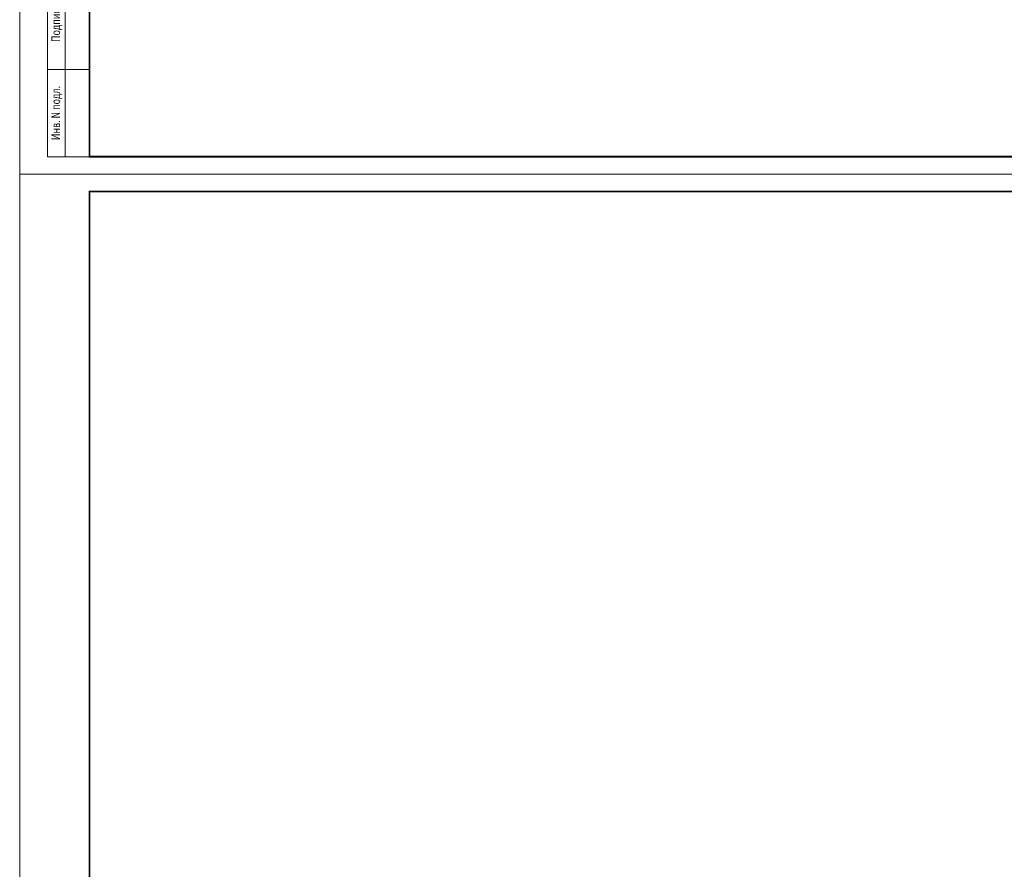
# Model space of a CAD drawing. Units: millimetres. Extents: x 1962 to 3667, y -2095 to 2954.
# Drawn here: x 1962 to 2244, y 82 to 325 of the extents above; entities that cross this region are included whole.
import ezdxf
from ezdxf.enums import TextEntityAlignment as Align

# ---------------------------------------------------------------- set-up
doc = ezdxf.new("R2010")
doc.units = ezdxf.units.MM
doc.layers.add('0_ВК_ШТАМП', color=7, linetype='Continuous', lineweight=50)
doc.layers.add('НСК_АР_рамки и штампы', color=7, linetype='Continuous', lineweight=15)
doc.styles.add('ГОСТ', font='simplex.shx', dxfattribs={"width": 0.75})

# ---------------------------------------------------------------- blocks, each defined once
blk = doc.blocks.new('*U779')
at = {"layer": 'НСК_АР_рамки и штампы'}
for points in [[(-841, 594), (0, 594), (0, 0), (-841, 0), (-841, 594)], [(-828, 30), (-828, 65)], [(-833, 30), (-821, 30)], [(-828, 5), (-828, 30)]]:
    blk.add_lwpolyline(points, dxfattribs=at)
at = {"layer": 'НСК_АР_рамки и штампы', "const_width": 0.5}
blk.add_lwpolyline([(-5, 5), (-821, 5), (-821, 589), (-5, 589), (-5, 5)], dxfattribs=at)
at = {"layer": 'НСК_АР_рамки и штампы'}
blk.add_lwpolyline([(-833, 90), (-821, 90), (-821, 5), (-833, 5)], close=True, dxfattribs=at)
at = {"layer": 'НСК_АР_рамки и штампы', "style": 'ГОСТ', "width": 0.75}
for s, p in [('Подпись и дата', (-828.66, 47.5)), ('Инв. N подл.', (-828.66, 17.5))]:
    blk.add_text(s, height=2.5, rotation=90, dxfattribs=at).set_placement(p, align=Align.BOTTOM_CENTER)
blk.add_attdef('ATT1', text='', height=3.5, dxfattribs=at).set_placement((-44.51, 55.38), align=Align.MIDDLE_RIGHT)
for tag, height, p in [('ATT2', 3.5, (-42.24, 55.38)), ('ИЗ1', 2.5, (-175.07, 42.56)), ('ИЗ', 2.5, (-174.94, 42.56)), ('ИЗ2', 2.5, (-164.63, 42.56)), ('ИЗ3', 2.5, (-155.29, 42.56)), ('ИЗ4', 2.5, (-130.24, 42.56))]:
    blk.add_attdef(tag, text='', height=height, dxfattribs=at).set_placement(p, align=Align.MIDDLE_CENTER)
blk.add_attdef('ATT3', text='', height=3.5, dxfattribs=at).set_placement((-21, 55.38), align=Align.MIDDLE)
for tag, p, height in [('ОБЪЕКТ_001', (-67.76, 40.75), 3.5), ('ЗДАНИЕ_001', (-92.26, 26.25), 2.5)]:
    blk.add_attdef(tag, p, '', height=height, dxfattribs=at)
for tag, height, p in [('NЛИСТА', 3.5, (-32.56, 23.57)), ('КОЛ_ЛИСТОВ', 3.5, (-15.57, 23.57)), ('FORMAT', 2.5, (-50.48, 1.32))]:
    blk.add_attdef(tag, text='', height=height, dxfattribs=at).set_placement(p, align=Align.CENTER)

msp = doc.modelspace()

# ---------------------------------------------------------------- block references
at = {"layer": '0_ВК_ШТАМП', "ltscale": 100}
msp.add_blockref('*U779', (2803.14089, 280.54487), dxfattribs=at)
at = {"layer": '0_ВК_ШТАМП', "lineweight": 30, "ltscale": 100}
msp.add_blockref('*U779', (2803.14089, -313.45513), dxfattribs=at)

doc.saveas('drawing.dxf')
